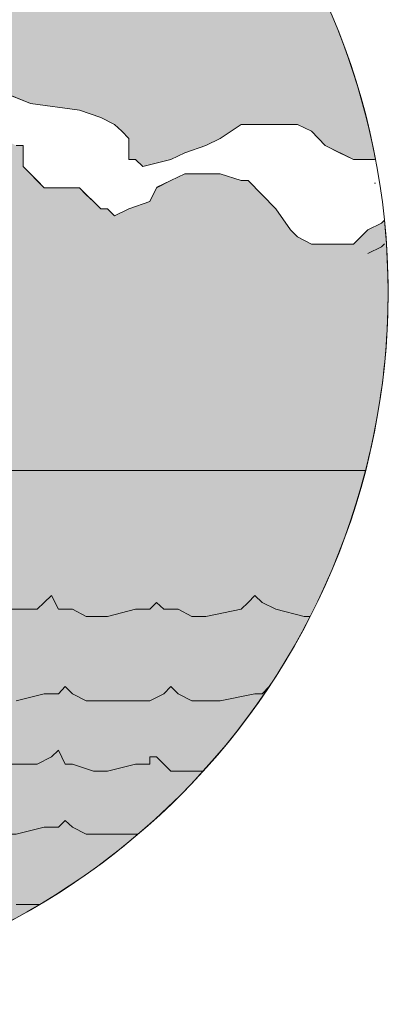
# Paper-space layout 'SS-202' of a CAD drawing. Units: feet. Extents: x 0 to 28.3, y 0 to 11.
# Drawn here: x 1.3 to 1.6, y 0.5 to 1.3 of the extents above; entities that cross this region are included whole.
import ezdxf
from ezdxf.enums import TextEntityAlignment as Align

# ---------------------------------------------------------------- set-up
doc = ezdxf.new("R2010")
doc.units = ezdxf.units.FT
doc.header["$MEASUREMENT"] = 0
doc.layers.add('PEN14', color=14, linetype='Continuous', lineweight=0)
doc.layers.add('PEN3', color=3, linetype='Continuous', lineweight=0)
doc.styles.add('ROMAND', font='romand', dxfattribs={"height": 0.15})

# ---------------------------------------------------------------- blocks, each defined once
blk = doc.blocks.new('Bdr-COE-Block')
h = blk.add_hatch(color=256)
h.dxf.hatch_style = 1
h.set_gradient(color1=(173, 173, 173), tint=1)
edge = h.paths.add_edge_path()
edge.add_line((0.4147651593419512, 1.241677830433477), (0.4045003663606124, 1.251942623414817))
edge.add_arc((0.9699999999999998, 1.072036279254082), 0.593427441491849, 10.8020200994971, 162.3522088066793, ccw=False)
edge.add_line((1.552912289124422, 1.183254045385613), (1.534471856153239, 1.183083553327616))
edge.add_line((1.534471856153239, 1.183083553327616), (1.51094860622023, 1.194631330567457))
edge.add_line((1.51094860622023, 1.194631330567457), (1.499400828980386, 1.206606803260627))
edge.add_line((1.499400828980386, 1.206606803260627), (1.487853051740546, 1.212166844153883))
edge.add_line((1.487853051740546, 1.212166844153883), (1.440806551874525, 1.212166844153883))
edge.add_line((1.440806551874525, 1.212166844153883), (1.4232710382881, 1.200619066914042))
edge.add_line((1.4232710382881, 1.200619066914042), (1.411295565594931, 1.194631330567457))
edge.add_line((1.411295565594931, 1.194631330567457), (1.393760052008504, 1.188643594220872))
edge.add_line((1.393760052008504, 1.188643594220872), (1.382212274768664, 1.183083553327616))
edge.add_line((1.382212274768664, 1.183083553327616), (1.358689024835653, 1.177095816981031))
edge.add_line((1.358689024835653, 1.177095816981031), (1.352701288489068, 1.183083553327616))
edge.add_line((1.352701288489068, 1.183083553327616), (1.347141247595812, 1.183083553327616))
edge.add_line((1.347141247595812, 1.183083553327616), (1.347141247595812, 1.200619066914042))
edge.add_line((1.347141247595812, 1.200619066914042), (1.341153511249229, 1.206606803260627))
edge.add_line((1.341153511249229, 1.206606803260627), (1.335165774902643, 1.212166844153883))
edge.add_line((1.335165774902643, 1.212166844153883), (1.323617997662802, 1.218154580500467))
edge.add_line((1.323617997662802, 1.218154580500467), (1.306082484076375, 1.224142316847052))
edge.add_line((1.306082484076375, 1.224142316847052), (1.265023720556939, 1.229702357740308))
edge.add_line((1.265023720556939, 1.229702357740308), (1.206429443451078, 1.25322560767332))
edge.add_line((1.206429443451078, 1.25322560767332), (1.188466234411324, 1.265201080366488))
edge.add_line((1.188466234411324, 1.265201080366488), (1.176918457171484, 1.270761121259745))
edge.add_line((1.176918457171484, 1.270761121259745), (1.170930720824899, 1.27674885760633))
edge.add_line((1.170930720824899, 1.27674885760633), (1.135859693652046, 1.27674885760633))
edge.add_line((1.135859693652046, 1.27674885760633), (1.118324180065621, 1.265201080366488))
edge.add_line((1.118324180065621, 1.265201080366488), (1.0712776801996, 1.229702357740308))
edge.add_line((1.0712776801996, 1.229702357740308), (1.042194389373334, 1.206606803260627))
edge.add_line((1.042194389373334, 1.206606803260627), (1.030218916680164, 1.200619066914042))
edge.add_line((1.030218916680164, 1.200619066914042), (1.01268340309374, 1.200619066914042))
edge.add_line((1.01268340309374, 1.200619066914042), (0.9836001122674718, 1.196883598367549))
edge.add_line((0.9836001122674718, 1.196883598367549), (0.9836001122674718, 1.206606803260627))
edge.add_line((0.9836001122674718, 1.206606803260627), (0.9776123759208888, 1.212166844153883))
edge.add_line((0.9776123759208888, 1.212166844153883), (0.9716246395743036, 1.212166844153883))
edge.add_line((0.9716246395743036, 1.212166844153883), (0.9716246395743036, 1.265201080366488))
edge.add_line((0.9716246395743036, 1.265201080366488), (0.9485290850946209, 1.265201080366488))
edge.add_line((0.9485290850946209, 1.265201080366488), (0.9485290850946209, 1.241677830433477))
edge.add_line((0.9485290850946209, 1.241677830433477), (0.9716246395743036, 1.241677830433477))
edge.add_line((0.9716246395743036, 1.241677830433477), (0.9716246395743036, 1.212166844153883))
edge.add_line((0.9716246395743036, 1.212166844153883), (0.9425413487480354, 1.212166844153883))
edge.add_line((0.9425413487480354, 1.212166844153883), (0.9425413487480354, 1.241677830433477))
edge.add_line((0.9425413487480354, 1.241677830433477), (0.9250058351616094, 1.241677830433477))
edge.add_line((0.9250058351616093, 1.241677830433477), (0.9190180988150263, 1.229702357740308))
edge.add_line((0.9190180988150263, 1.229702357740308), (0.9425413487480352, 1.229702357740308))
edge.add_line((0.9425413487480354, 1.229702357740308), (0.9425413487480354, 1.206606803260627))
edge.add_line((0.9425413487480354, 1.206606803260627), (0.9190180988150264, 1.229702357740308))
edge.add_line((0.9190180988150263, 1.229702357740308), (0.9014825852285993, 1.241677830433477))
edge.add_line((0.9014825852285995, 1.241677830433477), (0.8895071125354316, 1.247665566780063))
edge.add_line((0.8895071125354315, 1.247665566780063), (0.8779593352955903, 1.241677830433477))
edge.add_line((0.8779593352955903, 1.241677830433477), (0.8604238217091635, 1.229702357740308))
edge.add_line((0.8604238217091635, 1.229702357740308), (0.8488760444693216, 1.224142316847052))
edge.add_line((0.8488760444693217, 1.224142316847052), (0.8454206550628817, 1.214022962156762))
edge.add_line((0.8454206550628816, 1.214022962156762), (0.8253527945363126, 1.218154580500467))
edge.add_line((0.8253527945363126, 1.218154580500467), (0.8133773218431428, 1.218154580500467))
edge.add_line((0.8133773218431428, 1.218154580500467), (0.7858257707647772, 1.207214994042881))
edge.add_line((0.7858257707647773, 1.207214994042881), (0.7783062946702912, 1.212166844153883))
edge.add_line((0.778306294670291, 1.212166844153883), (0.754783044737282, 1.224142316847052))
edge.add_line((0.7547830447372821, 1.224142316847052), (0.7372475311508551, 1.235690094086894))
edge.add_line((0.7372475311508548, 1.235690094086894), (0.7021765039780038, 1.259213344019904))
edge.add_line((0.7021765039780039, 1.259213344019904), (0.6786532540449923, 1.270761121259745))
edge.add_line((0.6786532540449923, 1.270761121259745), (0.6375944905255582, 1.270761121259745))
edge.add_line((0.6375944905255584, 1.270761121259745), (0.6140712405925469, 1.265201080366488))
edge.add_line((0.6140712405925468, 1.265201080366488), (0.5730124770731108, 1.235690094086894))
edge.add_line((0.5730124770731106, 1.235690094086894), (0.5494892271401012, 1.218154580500467))
edge.add_line((0.5494892271401013, 1.218154580500467), (0.5319537135536748, 1.206606803260627))
edge.add_line((0.5319537135536749, 1.206606803260627), (0.4968826863808237, 1.206606803260627))
edge.add_line((0.4968826863808236, 1.206606803260627), (0.4147651593419514, 1.241677830433477))
h.paths.add_polyline_path([(1.141847429998631, 1.446971648030657), (1.094800930132612, 1.4585194252705), (1.112336443719037, 1.440983911684074), (1.135859693652046, 1.440983911684074), (1.147835166345216, 1.440983911684074), (1.159382943585058, 1.452531688923915)], flags=0)
h.paths.add_polyline_path([(1.170930720824899, 1.423448398097648), (1.182906193518067, 1.43499617533749), (1.08325315289277, 1.470067202510342), (1.100788666479195, 1.43499617533749), (1.100788666479195, 1.417460661751064), (1.112336443719037, 1.429008438990905)], flags=16)
h.paths.add_polyline_path([(1.088813193786027, 1.452531688923915), (1.001135625853898, 1.452531688923915), (1.08325315289277, 1.470067202510342)], flags=16)
h.paths.add_polyline_path([(1.165370679931642, 1.440983911684074), (1.135859693652046, 1.446971648030657), (1.165370679931642, 1.470067202510342), (1.276571497796781, 1.487602716096768), (1.182906193518067, 1.4585194252705)], flags=16)
h = blk.add_hatch(color=256)
h.dxf.hatch_style = 1
h.set_gradient(color1=(51, 51, 51), one_color=1, tint=1, name='INVCURVED')
edge = h.paths.add_edge_path()
edge.add_line((0.8954948488820145, 1.136037053461595), (0.9024280172833232, 1.146189192906368))
edge.add_line((0.9024280172833232, 1.146189192906368), (0.8895071125354315, 1.171108080634447))
edge.add_line((0.8895071125354315, 1.171108080634447), (0.8839470716421733, 1.188643594220872))
edge.add_line((0.8839470716421733, 1.188643594220872), (0.8779593352955903, 1.200619066914042))
edge.add_line((0.8779593352955903, 1.200619066914042), (0.8544360853625805, 1.212166844153883))
edge.add_line((0.8544360853625805, 1.212166844153883), (0.8454206550628814, 1.214022962156762))
edge.add_line((0.8454206550628816, 1.214022962156762), (0.8253527945363127, 1.218154580500467))
edge.add_line((0.8253527945363126, 1.218154580500467), (0.8133773218431428, 1.218154580500467))
edge.add_line((0.8133773218431428, 1.218154580500467), (0.7858257707647772, 1.207214994042881))
edge.add_line((0.7858257707647773, 1.207214994042881), (0.7723185583237063, 1.206606803260627))
edge.add_line((0.7723185583237062, 1.206606803260627), (0.7667585174304499, 1.194631330567457))
edge.add_line((0.7667585174304499, 1.194631330567457), (0.7547830447372821, 1.183083553327616))
edge.add_line((0.7547830447372821, 1.183083553327616), (0.7492230038440248, 1.177095816981031))
edge.add_line((0.7492230038440248, 1.177095816981031), (0.74323526749744, 1.16554803974119))
edge.add_line((0.7432352674974401, 1.16554803974119), (0.725699753911014, 1.159560303394606))
edge.add_line((0.7256997539110142, 1.159560303394606), (0.708164240324589, 1.148012526154764))
edge.add_line((0.7081642403245887, 1.148012526154764), (0.6961887676314191, 1.142024789808179))
edge.add_line((0.6961887676314191, 1.142024789808179), (0.6846409903915772, 1.130049317115011))
edge.add_line((0.6846409903915776, 1.130049317115011), (0.6726655176984097, 1.124489276221754))
edge.add_line((0.6726655176984093, 1.124489276221754), (0.6611177404585682, 1.118501539875169))
edge.add_line((0.6611177404585682, 1.118501539875169), (0.6435822268721412, 1.118501539875169))
edge.add_line((0.6435822268721414, 1.118501539875169), (0.6375944905255584, 1.124489276221754))
edge.add_line((0.6375944905255584, 1.124489276221754), (0.6375944905255584, 1.136037053461595))
edge.add_line((0.6375944905255584, 1.136037053461595), (0.6316067541789735, 1.148012526154764))
edge.add_line((0.6316067541789732, 1.148012526154764), (0.6316067541789732, 1.153572567048021))
edge.add_line((0.6316067541789732, 1.153572567048021), (0.6260467132857145, 1.159560303394606))
edge.add_line((0.6260467132857146, 1.159560303394606), (0.6140712405925467, 1.16554803974119))
edge.add_line((0.6140712405925468, 1.16554803974119), (0.6085111996992902, 1.16554803974119))
edge.add_line((0.60851119969929, 1.16554803974119), (0.5965357270061205, 1.159560303394606))
edge.add_line((0.5965357270061205, 1.159560303394606), (0.5790002134196954, 1.153572567048021))
edge.add_line((0.5790002134196959, 1.153572567048021), (0.5439291862468447, 1.130049317115011))
edge.add_line((0.5439291862468445, 1.130049317115011), (0.5319537135536748, 1.124489276221754))
edge.add_line((0.5319537135536749, 1.124489276221754), (0.5144181999672501, 1.118501539875169))
edge.add_line((0.5144181999672499, 1.118501539875169), (0.4558239228613875, 1.118501539875169))
edge.add_line((0.4558239228613878, 1.118501539875169), (0.438288409274961, 1.124489276221754))
edge.add_line((0.4382884092749606, 1.124489276221754), (0.420752895688536, 1.124489276221754))
edge.add_line((0.420752895688536, 1.124489276221754), (0.3796941321691002, 1.106953762635328))
edge.add_line((0.3796941321691003, 1.106953762635328), (0.3774740438855105, 1.104733674351738))
edge.add_arc((0.9700000000000006, 1.072036279254081), 0.5934274414918498, 176.8414471003167, 194.0932722274024)
edge.add_line((0.3944343599501092, 0.9275360290483408), (0.6611177404585683, 0.9262933409842664))
edge.add_line((0.6611177404585682, 0.9262933409842664), (0.6611177404585682, 0.9718019993838509))
edge.add_line((0.6611177404585682, 0.9718019993838509), (0.667105476805153, 0.9837774720770194))
edge.add_line((0.667105476805153, 0.9837774720770194), (0.6726655176984093, 0.9893375129702768))
edge.add_line((0.6726655176984093, 0.9893375129702768), (0.6786532540449923, 0.995325249316861))
edge.add_line((0.6786532540449923, 0.995325249316861), (0.7432352674974398, 0.995325249316861))
edge.add_line((0.7432352674974401, 0.995325249316861), (0.7472769895313846, 0.9932295415955565))
edge.add_line((0.7472769895313842, 0.9932295415955565), (0.7432352674974397, 1.001312985663446))
edge.add_line((0.7432352674974401, 1.001312985663446), (0.7432352674974401, 1.00730072201003))
edge.add_line((0.7432352674974401, 1.00730072201003), (0.7723185583237063, 1.018848499249872))
edge.add_line((0.7723185583237062, 1.018848499249872), (0.8078172809498856, 1.030396276489713))
edge.add_line((0.8078172809498856, 1.030396276489713), (0.8133773218431428, 1.036384012836297))
edge.add_line((0.8133773218431428, 1.036384012836297), (0.8369005717761537, 1.036384012836297))
edge.add_line((0.8369005717761537, 1.036384012836297), (0.8369005717761537, 1.048359485529466))
edge.add_line((0.8369005717761537, 1.048359485529466), (0.8428883081227367, 1.053919526422723))
edge.add_line((0.8428883081227367, 1.053919526422723), (0.8664115580557483, 1.083430512702318))
edge.add_line((0.8664115580557483, 1.083430512702318), (0.8779593352955903, 1.088990553595575))
edge.add_line((0.8779593352955903, 1.088990553595575), (0.8779593352955903, 1.112513803528585))
edge.add_line((0.8779593352955903, 1.112513803528585), (0.8954948488820145, 1.112513803528585))
edge.add_line((0.8954948488820145, 1.112513803528585), (0.8895071125354315, 1.100966026288744))
edge.add_line((0.8895071125354315, 1.100966026288744), (0.8895071125354315, 1.088990553595575))
edge.add_line((0.8895071125354315, 1.088990553595575), (0.9074703215751843, 1.088990553595575))
edge.add_line((0.9074703215751843, 1.088990553595575), (0.9074703215751843, 1.130049317115011))
edge.add_line((0.9074703215751843, 1.130049317115011), (0.8954948488820145, 1.136037053461595))
edge = h.paths.add_edge_path()
edge.add_line((1.004937942749942, 1.16554803974119), (1.01268340309374, 1.16554803974119))
edge.add_line((1.01268340309374, 1.16554803974119), (1.030218916680164, 1.153572567048021))
edge.add_line((1.030218916680164, 1.153572567048021), (1.030218916680164, 1.094978289942159))
edge.add_line((1.030218916680164, 1.094978289942159), (1.048182125719919, 1.100966026288744))
edge.add_line((1.048182125719919, 1.100966026288744), (1.053742166613176, 1.112513803528585))
edge.add_line((1.053742166613176, 1.112513803528585), (1.053742166613176, 1.088990553595575))
edge.add_line((1.053742166613176, 1.088990553595575), (1.088813193786027, 1.071455040009149))
edge.add_line((1.088813193786027, 1.071455040009149), (1.100788666479195, 1.042371749182882))
edge.add_line((1.100788666479195, 1.042371749182882), (1.124311916412206, 1.036384012836297))
edge.add_line((1.124311916412206, 1.036384012836297), (1.129871957305463, 1.024836235596456))
edge.add_line((1.129871957305463, 1.024836235596456), (1.170930720824899, 1.024836235596456))
edge.add_line((1.170930720824899, 1.024836235596456), (1.200441707104494, 1.00730072201003))
edge.add_line((1.200441707104494, 1.00730072201003), (1.205758424616979, 0.9237523039566984))
edge.add_line((1.205758424616979, 0.9237523039566984), (1.544602463434997, 0.9237523039566984))
edge.add_arc((0.9700000000000524, 1.072036279254076), 0.5934274414917968, 345.5297555789117, 365.8462144685298)
edge.add_line((1.560340950441343, 1.132482044594368), (1.557995106086248, 1.130049317115011))
edge.add_line((1.557995106086248, 1.130049317115011), (1.546447328846407, 1.124489276221754))
edge.add_line((1.546447328846407, 1.124489276221754), (1.534471856153239, 1.112513803528585))
edge.add_line((1.534471856153239, 1.112513803528585), (1.499400828980386, 1.112513803528585))
edge.add_line((1.499400828980386, 1.112513803528585), (1.487853051740546, 1.118501539875169))
edge.add_line((1.487853051740546, 1.118501539875169), (1.481865315393961, 1.124489276221754))
edge.add_line((1.481865315393961, 1.124489276221754), (1.469889842700793, 1.142024789808179))
edge.add_line((1.469889842700793, 1.142024789808179), (1.44679428822111, 1.16554803974119))
edge.add_line((1.44679428822111, 1.16554803974119), (1.440806551874525, 1.16554803974119))
edge.add_line((1.440806551874525, 1.16554803974119), (1.4232710382881, 1.171108080634447))
edge.add_line((1.4232710382881, 1.171108080634447), (1.393760052008504, 1.171108080634447))
edge.add_line((1.393760052008504, 1.171108080634447), (1.370375803097825, 1.1598489978256))
edge.add_line((1.370375803097825, 1.1598489978256), (1.364676761182238, 1.148012526154764))
edge.add_line((1.364676761182238, 1.148012526154764), (1.347141247595812, 1.142024789808179))
edge.add_line((1.347141247595812, 1.142024789808179), (1.335165774902643, 1.136037053461595))
edge.add_line((1.335165774902643, 1.136037053461595), (1.329178038556059, 1.142024789808179))
edge.add_line((1.329178038556059, 1.142024789808179), (1.323617997662802, 1.142024789808179))
edge.add_line((1.323617997662802, 1.142024789808179), (1.306082484076375, 1.159560303394606))
edge.add_line((1.306082484076375, 1.159560303394606), (1.276571497796781, 1.159560303394606))
edge.add_line((1.276571497796781, 1.159560303394606), (1.259035984210356, 1.177095816981031))
edge.add_line((1.259035984210356, 1.177095816981031), (1.259035984210356, 1.194631330567457))
edge.add_line((1.259035984210356, 1.194631330567457), (1.253048247863771, 1.194631330567457))
edge.add_line((1.253048247863771, 1.194631330567457), (1.241500470623929, 1.200619066914042))
edge.add_line((1.241500470623929, 1.200619066914042), (1.217977220690918, 1.200619066914042))
edge.add_line((1.217977220690918, 1.200619066914042), (1.211989484344335, 1.194631330567457))
edge.add_line((1.211989484344335, 1.194631330567457), (1.194453970757908, 1.183083553327616))
edge.add_line((1.194453970757908, 1.183083553327616), (1.176918457171484, 1.171108080634447))
edge.add_line((1.176918457171484, 1.171108080634447), (1.153822902691803, 1.159987998847934))
edge.add_line((1.153822902691803, 1.159987998847934), (1.129871957305463, 1.136037053461595))
edge.add_line((1.129871957305463, 1.136037053461595), (1.124311916412206, 1.130049317115011))
edge.add_line((1.124311916412206, 1.130049317115011), (1.088813193786027, 1.130049317115011))
edge.add_line((1.088813193786027, 1.130049317115011), (1.077265416546185, 1.142024789808179))
edge.add_line((1.077265416546185, 1.142024789808179), (1.065717639306344, 1.16554803974119))
edge.add_line((1.065717639306344, 1.16554803974119), (1.059729902959761, 1.171108080634447))
edge.add_line((1.059729902959761, 1.171108080634447), (1.042194389373334, 1.177095816981031))
edge.add_line((1.042194389373334, 1.177095816981031), (1.030218916680164, 1.183083553327616))
edge.add_line((1.030218916680164, 1.183083553327616), (1.018671139440323, 1.183083553327616))
edge.add_line((1.018671139440323, 1.183083553327616), (1.01268340309374, 1.177095816981031))
edge.add_line((1.01268340309374, 1.177095816981031), (1.004937942749942, 1.16554803974119))
edge = h.paths.add_edge_path(flags=17)
edge.add_line((0.6961887676314191, 1.142024789808179), (0.7081642403245887, 1.148012526154764))
edge.add_line((0.6846409903915776, 1.130049317115011), (0.6961887676314195, 1.142024789808179))
h = blk.add_hatch(color=256)
h.dxf.hatch_style = 1
h.set_gradient(color1=(91, 91, 91), tint=1, name='HEMISPHERICAL')
edge = h.paths.add_edge_path()
edge.add_line((0.6611177404585682, 0.5653333307170301), (0.6611177404585682, 0.9262933409842664))
edge.add_line((0.6611177404585682, 0.9262933409842664), (0.3944343599501083, 0.9275360290483408))
edge.add_arc((0.9700000000000082, 1.072036279254089), 0.5934274414918598, 194.0932722274029, 238.6338330506497)
edge = h.paths.add_edge_path()
edge.add_line((1.205758424616979, 0.9237523039566984), (1.544602463434997, 0.9237523039566984))
edge.add_arc((0.9700000000000002, 1.072036279254081), 0.5934274414918485, 258.79090104390343, 345.5297555789126, ccw=False)
edge.add_line((0.8546435618721939, 0.4899288832367934), (0.8493551303826267, 0.8243204743462327))
edge.add_line((0.8493551303826266, 0.8243204743462322), (0.8604238217091634, 0.8195424179992759))
edge.add_line((0.8604238217091635, 0.8195424179992759), (0.8664115580557483, 0.8135546816526911))
edge.add_line((0.8664115580557483, 0.8135546816526911), (0.8779593352955903, 0.8079946407594338))
edge.add_line((0.8779593352955903, 0.8079946407594338), (0.9305658760548675, 0.8079946407594338))
edge.add_line((0.9305658760548674, 0.8079946407594338), (0.9425413487480352, 0.8195424179992759))
edge.add_line((0.9425413487480354, 0.8195424179992759), (0.9540891259878772, 0.8135546816526911))
edge.add_line((0.9540891259878772, 0.8135546816526911), (0.960076862334462, 0.8079946407594338))
edge.add_line((0.960076862334462, 0.8079946407594338), (1.01268340309374, 0.8079946407594338))
edge.add_line((1.01268340309374, 0.8079946407594338), (1.024658875786908, 0.8135546816526911))
edge.add_line((1.024658875786908, 0.8135546816526911), (1.030218916680164, 0.8195424179992759))
edge.add_line((1.030218916680164, 0.8195424179992759), (1.03620665302675, 0.8135546816526911))
edge.add_line((1.03620665302675, 0.8135546816526911), (1.048182125719919, 0.8079946407594338))
edge.add_line((1.048182125719919, 0.8079946407594338), (1.100788666479195, 0.8079946407594338))
edge.add_line((1.100788666479195, 0.8079946407594338), (1.112336443719037, 0.8195424179992759))
edge.add_line((1.112336443719037, 0.8195424179992759), (1.118324180065621, 0.8135546816526911))
edge.add_line((1.118324180065621, 0.8135546816526911), (1.129871957305463, 0.8079946407594338))
edge.add_line((1.129871957305463, 0.8079946407594338), (1.159382943585058, 0.8079946407594338))
edge.add_line((1.159382943585058, 0.8079946407594338), (1.200441707104494, 0.8606011815187116))
edge.add_line((1.200441707104494, 0.8606011815187116), (1.211989484344335, 0.8606011815187116))
edge.add_line((1.211989484344335, 0.8606011815187116), (1.211989484344335, 0.8721489587585531))
edge.add_line((1.211989484344335, 0.8721489587585531), (1.206429443451078, 0.8721489587585531))
edge.add_line((1.206429443451078, 0.8721489587585531), (1.206429443451078, 0.9132077222779897))
edge.add_line((1.206429443451078, 0.9132077222779897), (1.205758424616979, 0.9237523039566986))
at = {"layer": 'PEN14'}
for points in [[(1.56342744149185, 1.072036279254082, 0.9999999999999999), (0.3765725585081507, 1.072036279254082)], [(1.56342744149185, 1.072036279254082, 0.9999999999999999), (0.3765725585081507, 1.072036279254082)], [(0.4045003663606126, 1.251942623414817, -0.7781297604745424), (1.552912289124422, 1.183254045385613), (1.534471856153239, 1.183083553327616), (1.51094860622023, 1.194631330567457), (1.499400828980386, 1.206606803260627), (1.487853051740546, 1.212166844153883), (1.440806551874525, 1.212166844153883), (1.4232710382881, 1.200619066914042), (1.411295565594931, 1.194631330567457), (1.393760052008504, 1.188643594220872), (1.382212274768664, 1.183083553327616), (1.358689024835653, 1.177095816981031), (1.352701288489068, 1.183083553327616), (1.347141247595812, 1.183083553327616), (1.347141247595812, 1.200619066914042), (1.341153511249229, 1.206606803260627), (1.335165774902643, 1.212166844153883), (1.323617997662802, 1.218154580500467), (1.306082484076375, 1.224142316847052), (1.265023720556939, 1.229702357740308), (1.206429443451078, 1.25322560767332)], [(1.205758424616979, 0.9237523039566984), (1.544602463434997, 0.9237523039566984, 0.0888802140156262), (1.560340950441343, 1.132482044594368), (1.557995106086248, 1.130049317115011), (1.546447328846407, 1.124489276221754), (1.534471856153239, 1.112513803528585), (1.499400828980386, 1.112513803528585), (1.487853051740546, 1.118501539875169), (1.481865315393961, 1.124489276221754), (1.469889842700793, 1.142024789808179), (1.44679428822111, 1.16554803974119), (1.440806551874525, 1.16554803974119), (1.4232710382881, 1.171108080634447), (1.393760052008504, 1.171108080634447), (1.370375803097825, 1.1598489978256), (1.364676761182238, 1.148012526154764), (1.347141247595812, 1.142024789808179), (1.335165774902643, 1.136037053461595), (1.329178038556059, 1.142024789808179), (1.323617997662802, 1.142024789808179), (1.306082484076375, 1.159560303394606), (1.276571497796781, 1.159560303394606), (1.259035984210356, 1.177095816981031), (1.259035984210356, 1.194631330567457), (1.253048247863771, 1.194631330567457)], [(0.3765725585081507, 1.072036279254082, 0.9999999999999999), (1.56342744149185, 1.072036279254082)], [(0.3765725585081507, 1.072036279254082, 0.9999999999999999), (1.56342744149185, 1.072036279254082)], [(1.205758424616979, 0.9237523039566984), (1.544602463434997, 0.9237523039566984, -0.3976393168150031), (0.8546435618721939, 0.4899288832367934)]]:
    blk.add_lwpolyline(points, format="xyb", dxfattribs=at)
at = {"layer": 'PEN14', "linetype": 'Continuous'}
for points in [[(1.265023720556939, 1.229702357740308), (1.235512734277346, 1.241677830433477)], [(1.265023720556939, 1.229702357740308), (1.235512734277346, 1.241677830433477)], [(1.306082484076375, 1.224142316847052), (1.265023720556939, 1.229702357740308)], [(1.306082484076375, 1.224142316847052), (1.265023720556939, 1.229702357740308)], [(1.323617997662802, 1.218154580500467), (1.306082484076375, 1.224142316847052)], [(1.323617997662802, 1.218154580500467), (1.306082484076375, 1.224142316847052)], [(1.335165774902643, 1.212166844153883), (1.323617997662802, 1.218154580500467)], [(1.335165774902643, 1.212166844153883), (1.323617997662802, 1.218154580500467)], [(1.341153511249229, 1.206606803260627), (1.335165774902643, 1.212166844153883)], [(1.341153511249229, 1.206606803260627), (1.335165774902643, 1.212166844153883)], [(1.440806551874525, 1.212166844153883), (1.4232710382881, 1.200619066914042)], [(1.440806551874525, 1.212166844153883), (1.4232710382881, 1.200619066914042)], [(1.458342065460952, 1.212166844153883), (1.440806551874525, 1.212166844153883)], [(1.458342065460952, 1.212166844153883), (1.440806551874525, 1.212166844153883)], [(1.475877579047376, 1.212166844153883), (1.458342065460952, 1.212166844153883)], [(1.475877579047376, 1.212166844153883), (1.458342065460952, 1.212166844153883)], [(1.487853051740546, 1.212166844153883), (1.475877579047376, 1.212166844153883)], [(1.487853051740546, 1.212166844153883), (1.475877579047376, 1.212166844153883)], [(1.499400828980386, 1.206606803260627), (1.487853051740546, 1.212166844153883)], [(1.499400828980386, 1.206606803260627), (1.487853051740546, 1.212166844153883)], [(1.347141247595812, 1.200619066914042), (1.341153511249229, 1.206606803260627)], [(1.347141247595812, 1.200619066914042), (1.341153511249229, 1.206606803260627)], [(1.347141247595812, 1.183083553327616), (1.347141247595812, 1.200619066914042)], [(1.347141247595812, 1.183083553327616), (1.347141247595812, 1.200619066914042)], [(1.4232710382881, 1.200619066914042), (1.411295565594931, 1.194631330567457)], [(1.4232710382881, 1.200619066914042), (1.411295565594931, 1.194631330567457)], [(1.51094860622023, 1.194631330567457), (1.499400828980386, 1.206606803260627)], [(1.51094860622023, 1.194631330567457), (1.499400828980386, 1.206606803260627)], [(1.253048247863771, 1.194631330567457), (1.259035984210356, 1.194631330567457)], [(1.253048247863771, 1.194631330567457), (1.259035984210356, 1.194631330567457)], [(1.259035984210356, 1.194631330567457), (1.259035984210356, 1.188643594220872)], [(1.259035984210356, 1.194631330567457), (1.259035984210356, 1.188643594220872)], [(1.411295565594931, 1.194631330567457), (1.393760052008504, 1.188643594220872)], [(1.411295565594931, 1.194631330567457), (1.393760052008504, 1.188643594220872)], [(1.522924078913397, 1.188643594220872), (1.51094860622023, 1.194631330567457)], [(1.522924078913397, 1.188643594220872), (1.51094860622023, 1.194631330567457)], [(1.259035984210356, 1.188643594220872), (1.259035984210356, 1.177095816981031)], [(1.259035984210356, 1.188643594220872), (1.259035984210356, 1.177095816981031)], [(1.352701288489068, 1.183083553327616), (1.347141247595812, 1.183083553327616)], [(1.352701288489068, 1.183083553327616), (1.347141247595812, 1.183083553327616)], [(1.358689024835653, 1.177095816981031), (1.352701288489068, 1.183083553327616)], [(1.358689024835653, 1.177095816981031), (1.352701288489068, 1.183083553327616)], [(1.382212274768664, 1.183083553327616), (1.358689024835653, 1.177095816981031)], [(1.382212274768664, 1.183083553327616), (1.358689024835653, 1.177095816981031)], [(1.393760052008504, 1.188643594220872), (1.382212274768664, 1.183083553327616)], [(1.393760052008504, 1.188643594220872), (1.382212274768664, 1.183083553327616)], [(1.534471856153239, 1.183083553327616), (1.522924078913397, 1.188643594220872)], [(1.534471856153239, 1.183083553327616), (1.522924078913397, 1.188643594220872)], [(1.552007369739665, 1.183083553327616), (1.534471856153239, 1.183083553327616)], [(1.552007369739665, 1.183083553327616), (1.534471856153239, 1.183083553327616)], [(1.259035984210356, 1.177095816981031), (1.270583761450196, 1.16554803974119)], [(1.259035984210356, 1.177095816981031), (1.270583761450196, 1.16554803974119)], [(1.382212274768664, 1.16554803974119), (1.393760052008504, 1.171108080634447)], [(1.382212274768664, 1.16554803974119), (1.393760052008504, 1.171108080634447)], [(1.393760052008504, 1.171108080634447), (1.411295565594931, 1.171108080634447)], [(1.393760052008504, 1.171108080634447), (1.411295565594931, 1.171108080634447)], [(1.411295565594931, 1.171108080634447), (1.4232710382881, 1.171108080634447)], [(1.411295565594931, 1.171108080634447), (1.4232710382881, 1.171108080634447)], [(1.4232710382881, 1.171108080634447), (1.440806551874525, 1.16554803974119)], [(1.4232710382881, 1.171108080634447), (1.440806551874525, 1.16554803974119)], [(1.270583761450196, 1.16554803974119), (1.276571497796781, 1.159560303394606)], [(1.270583761450196, 1.16554803974119), (1.276571497796781, 1.159560303394606)], [(1.276571497796781, 1.159560303394606), (1.282559234143366, 1.159560303394606)], [(1.276571497796781, 1.159560303394606), (1.282559234143366, 1.159560303394606)], [(1.282559234143366, 1.159560303394606), (1.288546970489949, 1.159560303394606)], [(1.282559234143366, 1.159560303394606), (1.288546970489949, 1.159560303394606)], [(1.288546970489949, 1.159560303394606), (1.294107011383207, 1.159560303394606)], [(1.288546970489949, 1.159560303394606), (1.294107011383207, 1.159560303394606)], [(1.294107011383207, 1.159560303394606), (1.306082484076375, 1.159560303394606)], [(1.294107011383207, 1.159560303394606), (1.306082484076375, 1.159560303394606)], [(1.306082484076375, 1.159560303394606), (1.311642524969632, 1.153572567048021)], [(1.306082484076375, 1.159560303394606), (1.311642524969632, 1.153572567048021)], [(1.364676761182238, 1.148012526154764), (1.370236802075495, 1.159560303394606)], [(1.364676761182238, 1.148012526154764), (1.370236802075495, 1.159560303394606)], [(1.370236802075495, 1.159560303394606), (1.382212274768664, 1.16554803974119)], [(1.370236802075495, 1.159560303394606), (1.382212274768664, 1.16554803974119)], [(1.440806551874525, 1.16554803974119), (1.44679428822111, 1.16554803974119)], [(1.440806551874525, 1.16554803974119), (1.44679428822111, 1.16554803974119)], [(1.44679428822111, 1.16554803974119), (1.458342065460952, 1.153572567048021)], [(1.44679428822111, 1.16554803974119), (1.458342065460952, 1.153572567048021)], [(1.552912289124422, 1.163457699500481), (1.552007369739665, 1.163287207442484)], [(1.552912289124422, 1.163457699500481), (1.552007369739665, 1.163287207442484)], [(1.311642524969632, 1.153572567048021), (1.317630261316217, 1.148012526154764)], [(1.311642524969632, 1.153572567048021), (1.317630261316217, 1.148012526154764)], [(1.458342065460952, 1.153572567048021), (1.469889842700793, 1.142024789808179)], [(1.458342065460952, 1.153572567048021), (1.469889842700793, 1.142024789808179)], [(1.317630261316217, 1.148012526154764), (1.323617997662802, 1.142024789808179)], [(1.317630261316217, 1.148012526154764), (1.323617997662802, 1.142024789808179)], [(1.323617997662802, 1.142024789808179), (1.329178038556059, 1.142024789808179)], [(1.323617997662802, 1.142024789808179), (1.329178038556059, 1.142024789808179)], [(1.329178038556059, 1.142024789808179), (1.335165774902643, 1.136037053461595)], [(1.329178038556059, 1.142024789808179), (1.335165774902643, 1.136037053461595)], [(1.335165774902643, 1.136037053461595), (1.347141247595812, 1.142024789808179)], [(1.335165774902643, 1.136037053461595), (1.347141247595812, 1.142024789808179)], [(1.347141247595812, 1.142024789808179), (1.364676761182238, 1.148012526154764)], [(1.347141247595812, 1.142024789808179), (1.364676761182238, 1.148012526154764)], [(1.469889842700793, 1.142024789808179), (1.481865315393961, 1.124489276221754)], [(1.469889842700793, 1.142024789808179), (1.481865315393961, 1.124489276221754)], [(1.481865315393961, 1.124489276221754), (1.487853051740546, 1.118501539875169)], [(1.481865315393961, 1.124489276221754), (1.487853051740546, 1.118501539875169)], [(1.487853051740546, 1.118501539875169), (1.499400828980386, 1.112513803528585)], [(1.487853051740546, 1.118501539875169), (1.499400828980386, 1.112513803528585)], [(1.534471856153239, 1.112513803528585), (1.546447328846407, 1.124489276221754)], [(1.534471856153239, 1.112513803528585), (1.546447328846407, 1.124489276221754)], [(1.499400828980386, 1.112513803528585), (1.522924078913397, 1.112513803528585)], [(1.499400828980386, 1.112513803528585), (1.522924078913397, 1.112513803528585)], [(1.522924078913397, 1.112513803528585), (1.534471856153239, 1.112513803528585)], [(1.522924078913397, 1.112513803528585), (1.534471856153239, 1.112513803528585)], [(1.546447328846407, 1.104692930336621), (1.557995106086248, 1.110252971229879)], [(1.546447328846407, 1.104692930336621), (1.557995106086248, 1.110252971229879)], [(1.557995106086248, 1.110252971229879), (1.560340950441343, 1.112685698709235)], [(1.557995106086248, 1.110252971229879), (1.560340950441343, 1.112685698709235)], [(1.241500470623929, 0.8079946407594338), (1.270583761450196, 0.8079946407594338), (1.276571497796781, 0.8135546816526911), (1.282559234143366, 0.8195424179992759), (1.288546970489949, 0.8079946407594338), (1.300094747729792, 0.8079946407594338), (1.311642524969632, 0.8020069044128493), (1.329178038556059, 0.8020069044128493), (1.352701288489068, 0.8079946407594338), (1.364676761182238, 0.8079946407594338), (1.370236802075495, 0.8135546816526911), (1.376224538422079, 0.8079946407594338), (1.388200011115247, 0.8079946407594338), (1.399747788355089, 0.8020069044128493), (1.411295565594931, 0.8020069044128493), (1.440806551874525, 0.8079946407594338), (1.44679428822111, 0.8135546816526911), (1.452354329114367, 0.8195424179992759), (1.458342065460952, 0.8135546816526911), (1.469889842700793, 0.8079946407594338), (1.493413092633803, 0.8020069044128493)], [(1.241500470623929, 0.8079946407594338), (1.270583761450196, 0.8079946407594338), (1.276571497796781, 0.8135546816526911), (1.282559234143366, 0.8195424179992759), (1.288546970489949, 0.8079946407594338), (1.300094747729792, 0.8079946407594338), (1.311642524969632, 0.8020069044128493), (1.329178038556059, 0.8020069044128493), (1.352701288489068, 0.8079946407594338), (1.364676761182238, 0.8079946407594338), (1.370236802075495, 0.8135546816526911), (1.376224538422079, 0.8079946407594338), (1.388200011115247, 0.8079946407594338), (1.399747788355089, 0.8020069044128493), (1.411295565594931, 0.8020069044128493), (1.440806551874525, 0.8079946407594338), (1.44679428822111, 0.8135546816526911), (1.452354329114367, 0.8195424179992759), (1.458342065460952, 0.8135546816526911), (1.469889842700793, 0.8079946407594338), (1.493413092633803, 0.8020069044128493)], [(1.241500470623929, 0.8079946407594338), (1.270583761450196, 0.8079946407594338), (1.276571497796781, 0.8135546816526911), (1.282559234143366, 0.8195424179992759), (1.288546970489949, 0.8079946407594338), (1.300094747729792, 0.8079946407594338), (1.311642524969632, 0.8020069044128493), (1.329178038556059, 0.8020069044128493), (1.352701288489068, 0.8079946407594338), (1.364676761182238, 0.8079946407594338), (1.370236802075495, 0.8135546816526911), (1.376224538422079, 0.8079946407594338), (1.388200011115247, 0.8079946407594338), (1.399747788355089, 0.8020069044128493), (1.411295565594931, 0.8020069044128493), (1.440806551874525, 0.8079946407594338), (1.44679428822111, 0.8135546816526911), (1.452354329114367, 0.8195424179992759), (1.458342065460952, 0.8135546816526911), (1.469889842700793, 0.8079946407594338), (1.493413092633803, 0.8020069044128493)], [(1.241500470623929, 0.8079946407594338), (1.270583761450196, 0.8079946407594338), (1.276571497796781, 0.8135546816526911), (1.282559234143366, 0.8195424179992759), (1.288546970489949, 0.8079946407594338), (1.300094747729792, 0.8079946407594338), (1.311642524969632, 0.8020069044128493), (1.329178038556059, 0.8020069044128493), (1.352701288489068, 0.8079946407594338), (1.364676761182238, 0.8079946407594338), (1.370236802075495, 0.8135546816526911), (1.376224538422079, 0.8079946407594338), (1.388200011115247, 0.8079946407594338), (1.399747788355089, 0.8020069044128493), (1.411295565594931, 0.8020069044128493), (1.440806551874525, 0.8079946407594338), (1.44679428822111, 0.8135546816526911), (1.452354329114367, 0.8195424179992759), (1.458342065460952, 0.8135546816526911), (1.469889842700793, 0.8079946407594338), (1.493413092633803, 0.8020069044128493)], [(1.253048247863771, 0.7314371546138185), (1.276571497796781, 0.7374248909604031), (1.288546970489949, 0.7374248909604031), (1.294107011383207, 0.7434126273069879), (1.300094747729792, 0.7374248909604031), (1.311642524969632, 0.7314371546138185), (1.323617997662802, 0.7314371546138185), (1.341153511249229, 0.7314371546138185), (1.364676761182238, 0.7314371546138185), (1.376224538422079, 0.7374248909604031), (1.382212274768664, 0.7434126273069879), (1.388200011115247, 0.7374248909604031), (1.399747788355089, 0.7314371546138185), (1.411295565594931, 0.7314371546138185), (1.4232710382881, 0.7314371546138185), (1.452354329114367, 0.7374248909604031), (1.458342065460952, 0.7374248909604031)], [(1.253048247863771, 0.7314371546138185), (1.276571497796781, 0.7374248909604031), (1.288546970489949, 0.7374248909604031), (1.294107011383207, 0.7434126273069879), (1.300094747729792, 0.7374248909604031), (1.311642524969632, 0.7314371546138185), (1.323617997662802, 0.7314371546138185), (1.341153511249229, 0.7314371546138185), (1.364676761182238, 0.7314371546138185), (1.376224538422079, 0.7374248909604031), (1.382212274768664, 0.7434126273069879), (1.388200011115247, 0.7374248909604031), (1.399747788355089, 0.7314371546138185), (1.411295565594931, 0.7314371546138185), (1.4232710382881, 0.7314371546138185), (1.452354329114367, 0.7374248909604031), (1.458342065460952, 0.7374248909604031)], [(1.247488206970515, 0.6788306138545419), (1.270583761450196, 0.6788306138545419), (1.282559234143366, 0.6848183502011256), (1.288546970489949, 0.6903783910943826), (1.294107011383207, 0.6788306138545419), (1.300094747729792, 0.6788306138545419), (1.317630261316217, 0.6728428775079571), (1.329178038556059, 0.6728428775079571), (1.352701288489068, 0.6788306138545419), (1.364676761182238, 0.6788306138545419), (1.364676761182238, 0.6848183502011256), (1.370236802075495, 0.6848183502011256), (1.376224538422079, 0.6788306138545419), (1.382212274768664, 0.6728428775079571), (1.393760052008504, 0.6728428775079571)], [(1.247488206970515, 0.6788306138545419), (1.270583761450196, 0.6788306138545419), (1.282559234143366, 0.6848183502011256), (1.288546970489949, 0.6903783910943826), (1.294107011383207, 0.6788306138545419), (1.300094747729792, 0.6788306138545419), (1.317630261316217, 0.6728428775079571), (1.329178038556059, 0.6728428775079571), (1.352701288489068, 0.6788306138545419), (1.364676761182238, 0.6788306138545419), (1.364676761182238, 0.6848183502011256), (1.370236802075495, 0.6848183502011256), (1.376224538422079, 0.6788306138545419), (1.382212274768664, 0.6728428775079571), (1.393760052008504, 0.6728428775079571)], [(1.405735524701674, 0.6728428775079571), (1.40909082923459, 0.6728428775079571)], [(1.094800930132612, 0.6202363367486794), (1.10677640282578, 0.6262240730952642), (1.118324180065621, 0.631784113988521), (1.124311916412206, 0.6377718503351057), (1.129871957305463, 0.631784113988521), (1.141847429998631, 0.6262240730952642), (1.153395207238475, 0.6202363367486794), (1.165370679931642, 0.6202363367486794), (1.182906193518067, 0.6202363367486794), (1.194453970757908, 0.6262240730952642), (1.200441707104494, 0.631784113988521), (1.206429443451078, 0.6377718503351057), (1.211989484344335, 0.6262240730952642), (1.223964957037503, 0.6262240730952642), (1.235512734277346, 0.6202363367486794), (1.253048247863771, 0.6202363367486794), (1.276571497796781, 0.6262240730952642), (1.288546970489949, 0.6262240730952642), (1.294107011383207, 0.631784113988521), (1.300094747729792, 0.6262240730952642), (1.311642524969632, 0.6202363367486794), (1.323617997662802, 0.6202363367486794)], [(1.094800930132612, 0.6202363367486794), (1.10677640282578, 0.6262240730952642), (1.118324180065621, 0.631784113988521), (1.124311916412206, 0.6377718503351057), (1.129871957305463, 0.631784113988521), (1.141847429998631, 0.6262240730952642), (1.153395207238475, 0.6202363367486794), (1.165370679931642, 0.6202363367486794), (1.182906193518067, 0.6202363367486794), (1.194453970757908, 0.6262240730952642), (1.200441707104494, 0.631784113988521), (1.206429443451078, 0.6377718503351057), (1.211989484344335, 0.6262240730952642), (1.223964957037503, 0.6262240730952642), (1.235512734277346, 0.6202363367486794), (1.253048247863771, 0.6202363367486794), (1.276571497796781, 0.6262240730952642), (1.288546970489949, 0.6262240730952642), (1.294107011383207, 0.631784113988521), (1.300094747729792, 0.6262240730952642), (1.311642524969632, 0.6202363367486794), (1.323617997662802, 0.6202363367486794)], [(1.335165774902643, 0.6202363367486794), (1.354750490925843, 0.6202363367486794)], [(1.272743899860875, 0.5616420596428178), (1.253048247863771, 0.5616420596428178)]]:
    blk.add_lwpolyline(points, dxfattribs=at)
at = {"layer": 'PEN14'}
blk.add_lwpolyline([(1.206429443451078, 0.9237523039566984), (1.544602463434997, 0.9237523039566984)], dxfattribs=at)
blk.add_lwpolyline([(1.206429443451078, 0.9237523039566984), (1.544602463434997, 0.9237523039566984)], dxfattribs=at)
at = {"layer": 'PEN14', "linetype": 'Continuous'}
for points in [[(1.498431892525816, 0.8020069044128504), (1.493413092633803, 0.8020069044128493)], [(1.498431892525816, 0.8020069044128504), (1.493413092633803, 0.8020069044128493)], [(1.464329801807537, 0.7434126273069879), (1.458342065460952, 0.7374248909604031)], [(1.405735524701674, 0.6728428775079571), (1.393760052008504, 0.6728428775079571)], [(1.335165774902643, 0.6202363367486794), (1.323617997662802, 0.6202363367486794)], [(1.253048247863771, 0.5616420596428178), (1.272743899860875, 0.5616420596428178)]]:
    blk.add_lwpolyline(points, close=True, dxfattribs=at)
at = {"layer": 'PEN3', "style": 'ROMAND'}
for tag, height, p in [('TITLE1', 0.15, (5.375, 1.374999999999999)), ('REV', 0.08, (7.599396327515266, 1.335470475245381)), ('TITLE2', 0.15, (5.375, 1.149999999999999)), ('TITLE3', 0.15, (5.375, 0.9249999999999996))]:
    blk.add_attdef(tag, text='', height=height, dxfattribs=at).set_placement(p, align=Align.MIDDLE_CENTER)

psp = doc.layouts.new('SS-202')

# ---------------------------------------------------------------- block references
psp.add_blockref('Bdr-COE-Block', (0, 0))

doc.saveas('drawing.dxf')
